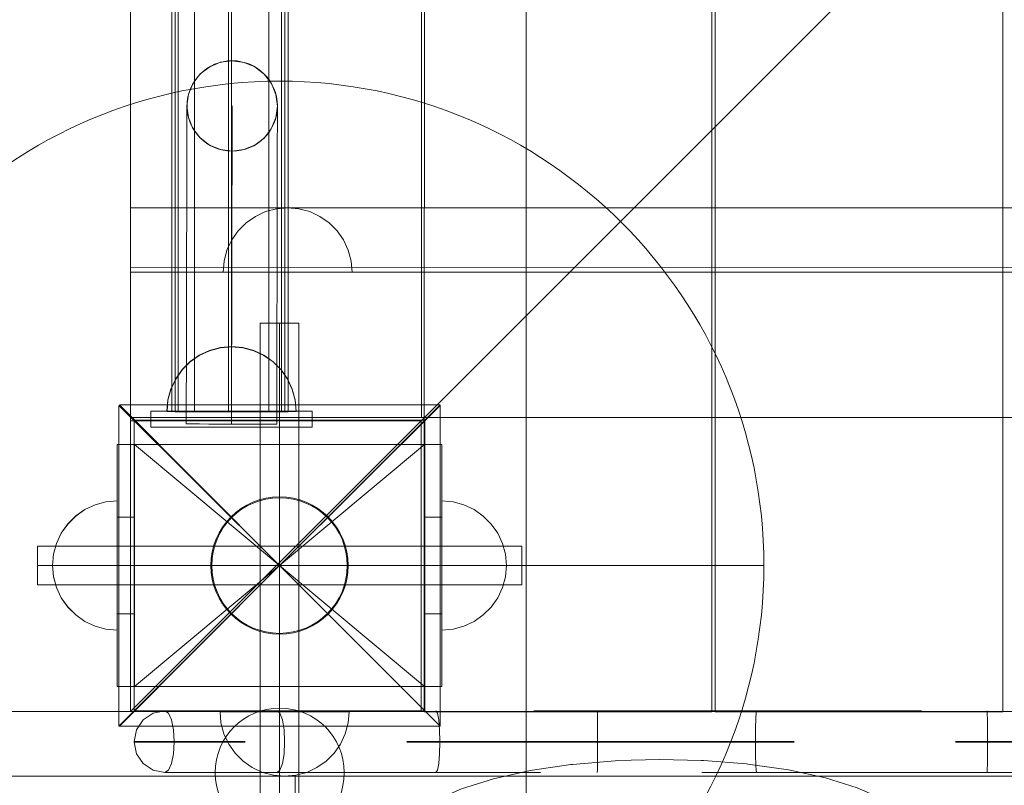
# Model space of a CAD drawing. Units: millimetres. Extents: x 809206 to 827482, y 29628 to 39436.
# Drawn here: x 821010 to 821315, y 33480 to 33717 of the extents above; entities that cross this region are included whole.
import ezdxf

# ---------------------------------------------------------------- set-up
doc = ezdxf.new("R2010")
doc.units = ezdxf.units.MM
doc.header["$MEASUREMENT"] = 0
doc.linetypes.add('Krawędzie ukryte', pattern=[170, 120, -50])
doc.linetypes.add('Wipeout_Contour', pattern=[1000, 0, -1000])
doc.layers.add('strefa', color=7, linetype='Continuous')
doc.layers.add('strefa_Nr_pióra__7', color=7, linetype='Continuous', lineweight=18)
doc.layers.add('zestaw_Nr_pióra__7', color=7, linetype='Continuous', lineweight=18)
doc.styles.add('GENERATED_STYLE_1', font='txt')
doc.dimstyles.new('GENERATED_STYLE__1', dxfattribs={"dimtxt": 150, "dimasz": 114, "dimexe": 0.18, "dimexo": 300, "dimgap": 0.09, "dimtad": 1, "dimtih": 1, "dimtoh": 1, "dimdec": 0, "dimlfac": 0.1, "dimzin": 0, "dimdsep": 46, "dimtxsty": 'GENERATED_STYLE_1', "dimblk": 'ARROWHEAD_6', "dimblk1": 'ARROWHEAD_6', "dimblk2": 'ARROWHEAD_6', "dimcen": 0.09, "dimclrd": 7, "dimclre": 7, "dimclrt": 7, "dimazin": 0, "dimtfac": 1, "dimtdec": 4, "dimtmove": 0, "dimatfit": 3, "dimfxl": 0, "dimtolj": 1, "dimtzin": 0, "dimarcsym": 0})
doc.dimstyles.new('GENERATED_STYLE__2', dxfattribs={"dimtxt": 150, "dimasz": 114, "dimexe": 0.18, "dimexo": 300, "dimgap": 0.09, "dimtad": 1, "dimdec": 0, "dimlfac": 0.1, "dimzin": 0, "dimdsep": 46, "dimtxsty": 'GENERATED_STYLE_1', "dimblk": 'ARROWHEAD_6', "dimblk1": 'ARROWHEAD_6', "dimblk2": 'ARROWHEAD_6', "dimcen": 0.09, "dimclrd": 7, "dimclre": 7, "dimclrt": 7, "dimazin": 0, "dimtfac": 1, "dimtdec": 4, "dimtmove": 0, "dimatfit": 3, "dimfxl": 0, "dimtolj": 1, "dimtzin": 0, "dimarcsym": 0})

# ---------------------------------------------------------------- blocks, each defined once
blk = doc.blocks.new('*D1')
at = {"layer": 'strefa_Nr_pióra__7', "linetype": 'Continuous'}
for p, q in [((826866.99, 29627.73), (826866.99, 34493.59)), ((809296.19, 29627.73), (809296.19, 34490.72)), ((809356.19, 29800.23), (809236.19, 29680.23)), ((826806.99, 29680.23), (826926.99, 29800.23)), ((809206.19, 29740.23), (809296.19, 29740.23)), ((809296.19, 29740.23), (826866.99, 29740.23)), ((826866.99, 29740.23), (826956.99, 29740.23))]:
    blk.add_line(p, q, dxfattribs=at)
at = {"color": 254, "linetype": 'Wipeout_Contour', "lineweight": 0, "ltscale": 3274503.277542998}
blk.add_wipeout([(817812.11, 29757.22), (818351.06, 29757.22), (818351.06, 29933.25), (817812.11, 29933.25)], dxfattribs=at).dxf.layer = 'strefa'
at = {"layer": 'strefa_Nr_pióra__7', "insert": (817825.13, 29770.23), "char_height": 150, "attachment_point": 7, "style": 'GENERATED_STYLE_1'}
blk.add_mtext('\\A1;{\\fArial|b0|i0|c238|p38;1\xa0757}', dxfattribs=at)
blk = doc.blocks.new('ARROWHEAD_6')
at = {"color": 0, "linetype": 'Continuous', "lineweight": 0}
for p, q in [((-0.5, -0.5), (0.5, 0.5)), ((0, 0), (-1, 0))]:
    blk.add_line(p, q, dxfattribs=at)
blk = doc.blocks.new('*D3')
at = {"layer": 'strefa_Nr_pióra__7', "linetype": 'Continuous'}
for p, q in [((827369.3, 39345.9), (827369.3, 39435.9)), ((827429.3, 39285.9), (827309.3, 39405.9)), ((827481.8, 39345.9), (816991.59, 39345.9)), ((827369.3, 30411.29), (827369.3, 39345.9)), ((827309.3, 30471.29), (827429.3, 30351.29)), ((827481.8, 30411.29), (822371.12, 30411.29)), ((827369.3, 30321.29), (827369.3, 30411.29))]:
    blk.add_line(p, q, dxfattribs=at)
at = {"color": 254, "linetype": 'Wipeout_Contour', "lineweight": 0, "ltscale": 3311997.029174528}
blk.add_wipeout([(827352.32, 34694.83), (827352.32, 35062.36), (827176.28, 35062.36), (827176.28, 34694.83)], dxfattribs=at).dxf.layer = 'strefa'
at = {"layer": 'strefa_Nr_pióra__7', "insert": (827339.3, 34707.85), "char_height": 150, "attachment_point": 7, "rotation": 90, "style": 'GENERATED_STYLE_1'}
blk.add_mtext('\\A1;{\\fArial|b0|i0|c238|p38;893}', dxfattribs=at)

msp = doc.modelspace()

# ---------------------------------------------------------------- linework, layer by layer
at = {"layer": 'zestaw_Nr_pióra__7', "linetype": 'Continuous'}
for p, q in [((821043.97, 34402.54), (821043.97, 33502.49)), ((821944.02, 34402.54), (821043.97, 33502.49)), ((821166.55, 33468.93), (821166.26, 34394.69)), ((821043.99, 34311.48), (821043.99, 33593.84)), ((821134.07, 33593.47), (821133.97, 34311.48)), ((821056.78, 34305.37), (821056.78, 33595.37)), ((821057.76, 34305.45), (821057.76, 33595.45)), ((821057.76, 34305.21), (821057.76, 33595.21)), ((821057.78, 34305.37), (821057.78, 33595.37)), ((821057.78, 33595.37), (821057.78, 34305.37)), ((821058.78, 33595.37), (821058.78, 34305.37)), ((821063.76, 34305.45), (821063.76, 33595.45)), ((821063.76, 34305.21), (821063.76, 33595.21)), ((821074.28, 33595.37), (821074.28, 34305.37)), ((821075.26, 34305.45), (821075.26, 33595.45)), ((821075.26, 34305.21), (821075.26, 33595.21)), ((821075.28, 33595.37), (821075.28, 34305.37)), ((821086.76, 34305.45), (821086.76, 33595.45)), ((821086.76, 34305.21), (821086.76, 33595.21)), ((821090.78, 33595.37), (821090.78, 34305.37)), ((821091.78, 33595.37), (821091.78, 34305.37)), ((821091.78, 33595.37), (821091.78, 34305.37)), ((821092.76, 33595.45), (821092.76, 34305.45)), ((821092.76, 33595.21), (821092.76, 34305.21)), ((821092.78, 33595.37), (821092.78, 34305.37)), ((821135.05, 34303.67), (821134.96, 33593.67)), ((821224.05, 33593.66), (821224.05, 34303.66)), ((821225.1, 34303.67), (821225.02, 33593.67)), ((821314.1, 33593.66), (821314.1, 34303.66)), ((821068.49, 33702.1), (821065.59, 33699.88)), ((821071.87, 33703.49), (821068.49, 33702.1)), ((821075.49, 33703.96), (821071.87, 33703.49)), ((821079.12, 33703.47), (821075.49, 33703.96)), ((821082.49, 33702.07), (821079.12, 33703.47)), ((821085.38, 33699.84), (821082.49, 33702.07)), ((821065.59, 33699.88), (821063.35, 33696.98)), ((821087.6, 33696.93), (821085.38, 33699.84)), ((821063.35, 33696.98), (821061.95, 33693.61)), ((821088.99, 33693.55), (821087.6, 33696.93)), ((821061.95, 33693.61), (821061.46, 33689.99)), ((821089.46, 33689.93), (821088.99, 33693.55)), ((821061.46, 33686.63), (821061.46, 33689.99)), ((821061.46, 33689.99), (821061.93, 33686.36)), ((821075.25, 33591.46), (821075.46, 33689.96)), ((821088.98, 33686.3), (821089.46, 33689.93)), ((821089.46, 33686.57), (821089.46, 33689.93)), ((821061.43, 33676.79), (821061.46, 33686.63)), ((821061.93, 33686.36), (821063.32, 33682.98)), ((821087.57, 33682.93), (821088.98, 33686.3)), ((821089.43, 33676.73), (821089.46, 33686.57)), ((821063.32, 33682.98), (821065.54, 33680.08)), ((821065.54, 33680.08), (821068.44, 33677.85)), ((821082.44, 33677.82), (821085.34, 33680.04)), ((821085.34, 33680.04), (821087.57, 33682.93)), ((821068.44, 33677.85), (821071.81, 33676.44)), ((821079.06, 33676.43), (821082.44, 33677.82)), ((821061.4, 33661.14), (821061.43, 33676.79)), ((821071.81, 33676.44), (821075.43, 33675.96)), ((821075.43, 33675.96), (821079.06, 33676.43)), ((821089.4, 33661.08), (821089.43, 33676.73)), ((821061.35, 33640.74), (821061.4, 33661.14)), ((821089.35, 33640.68), (821089.4, 33661.08)), ((821730.67, 33658.46), (821043.99, 33658.46)), ((821043.99, 33658.46), (821044, 33638.46)), ((821082.63, 33655.78), (821079.77, 33653.78)), ((821085.79, 33657.25), (821082.63, 33655.78)), ((821089.16, 33658.15), (821085.79, 33657.25)), ((821092.63, 33658.46), (821089.16, 33658.15)), ((821092.63, 33658.46), (821096.1, 33658.15)), ((821096.1, 33658.15), (821099.47, 33657.25)), ((821099.47, 33657.25), (821102.63, 33655.78)), ((821102.63, 33655.78), (821105.49, 33653.78)), ((821079.77, 33653.78), (821077.31, 33651.31)), ((821105.49, 33653.78), (821107.95, 33651.31)), ((821077.31, 33651.31), (821075.31, 33648.46)), ((821107.95, 33651.31), (821109.95, 33648.46)), ((821075.31, 33648.46), (821073.84, 33645.3)), ((821109.95, 33648.46), (821111.42, 33645.3)), ((821073.84, 33645.3), (821072.93, 33641.93)), ((821111.42, 33645.3), (821112.33, 33641.93)), ((821061.3, 33616.98), (821061.35, 33640.74)), ((821072.93, 33641.93), (821072.63, 33638.46)), ((821089.3, 33616.92), (821089.35, 33640.68)), ((821112.33, 33641.93), (821112.63, 33638.46)), ((821944.02, 33640.07), (821044, 33639.96)), ((821044, 33639.96), (821044, 33638.46)), ((821044, 33638.46), (821944.02, 33638.57)), ((821044, 33638.46), (821944.02, 33638.57)), ((821044, 33638.46), (821943.82, 33638.46)), ((821044, 33593.46), (821044, 33638.46)), ((821072.93, 33638.46), (821072.63, 33638.46)), ((821073.84, 33638.46), (821072.93, 33638.46)), ((821075.31, 33638.46), (821073.84, 33638.46)), ((821077.31, 33638.46), (821075.31, 33638.46)), ((821079.77, 33638.46), (821077.31, 33638.46)), ((821082.63, 33638.46), (821079.77, 33638.46)), ((821085.79, 33638.46), (821082.63, 33638.46)), ((821089.16, 33638.46), (821085.79, 33638.46)), ((821092.63, 33638.46), (821089.16, 33638.46)), ((821096.1, 33638.46), (821092.63, 33638.46)), ((821099.47, 33638.46), (821096.1, 33638.46)), ((821102.63, 33638.46), (821099.47, 33638.46)), ((821105.49, 33638.46), (821102.63, 33638.46)), ((821107.95, 33638.46), (821105.49, 33638.46)), ((821109.95, 33638.46), (821107.95, 33638.46)), ((821111.42, 33638.46), (821109.95, 33638.46)), ((821112.33, 33638.46), (821111.42, 33638.46)), ((821112.63, 33638.46), (821112.33, 33638.46)), ((821084.12, 33622.65), (821096.12, 33622.65)), ((821084.12, 33472.65), (821084.12, 33622.65)), ((821090.12, 33622.65), (821090.12, 33472.65)), ((821090.12, 33622.65), (821090.12, 33472.65)), ((821090.12, 33622.65), (821090.12, 33472.65)), ((821096.12, 33622.65), (821096.12, 33472.65)), ((821061.25, 33591.49), (821061.3, 33616.98)), ((821089.25, 33591.43), (821089.3, 33616.92)), ((821068.44, 33614.23), (821065.28, 33612.76)), ((821068.44, 33614.16), (821065.28, 33612.69)), ((821068.46, 33614.26), (821065.3, 33612.79)), ((821068.46, 33614.26), (821065.3, 33612.79)), ((821068.46, 33614.26), (821065.3, 33612.79)), ((821068.46, 33614.26), (821065.3, 33612.79)), ((821071.8, 33615.13), (821068.44, 33614.23)), ((821071.8, 33615.06), (821068.44, 33614.16)), ((821071.83, 33615.16), (821068.46, 33614.26)), ((821071.83, 33615.16), (821068.46, 33614.26)), ((821071.83, 33615.16), (821068.46, 33614.26)), ((821071.83, 33615.16), (821068.46, 33614.26)), ((821075.28, 33615.44), (821071.8, 33615.13)), ((821075.28, 33615.37), (821071.8, 33615.06)), ((821075.3, 33615.45), (821071.83, 33615.16)), ((821075.3, 33615.45), (821071.83, 33615.16)), ((821075.3, 33615.45), (821071.83, 33615.16)), ((821075.3, 33615.45), (821071.83, 33615.16)), ((821075.28, 33615.44), (821078.75, 33615.13)), ((821075.28, 33615.37), (821078.75, 33615.06)), ((821075.3, 33615.45), (821078.78, 33615.14)), ((821075.3, 33615.45), (821078.78, 33615.14)), ((821075.3, 33615.45), (821078.78, 33615.14)), ((821075.3, 33615.45), (821078.78, 33615.14)), ((821078.75, 33615.13), (821082.12, 33614.23)), ((821078.75, 33615.06), (821082.12, 33614.16)), ((821078.78, 33615.14), (821082.14, 33614.23)), ((821078.78, 33615.14), (821082.14, 33614.23)), ((821078.78, 33615.14), (821082.14, 33614.23)), ((821078.78, 33615.14), (821082.14, 33614.23)), ((821082.12, 33614.23), (821085.28, 33612.76)), ((821082.12, 33614.16), (821085.28, 33612.69)), ((821082.14, 33614.23), (821085.3, 33612.75)), ((821082.14, 33614.23), (821085.3, 33612.75)), ((821082.14, 33614.23), (821085.3, 33612.75)), ((821082.14, 33614.23), (821085.3, 33612.75)), ((821062.42, 33610.76), (821059.96, 33608.29)), ((821062.42, 33610.69), (821059.96, 33608.22)), ((821062.44, 33610.8), (821059.97, 33608.34)), ((821062.44, 33610.8), (821059.97, 33608.34)), ((821062.44, 33610.8), (821059.97, 33608.34)), ((821062.44, 33610.8), (821059.97, 33608.34)), ((821065.28, 33612.76), (821062.42, 33610.76)), ((821065.28, 33612.69), (821062.42, 33610.69)), ((821065.3, 33612.79), (821062.44, 33610.8)), ((821065.3, 33612.79), (821062.44, 33610.8)), ((821065.3, 33612.79), (821062.44, 33610.8)), ((821065.3, 33612.79), (821062.44, 33610.8)), ((821085.28, 33612.76), (821088.13, 33610.76)), ((821085.28, 33612.69), (821088.13, 33610.69)), ((821085.3, 33612.75), (821088.15, 33610.74)), ((821085.3, 33612.75), (821088.15, 33610.74)), ((821085.3, 33612.75), (821088.15, 33610.74)), ((821085.3, 33612.75), (821088.15, 33610.74)), ((821088.13, 33610.76), (821090.6, 33608.29)), ((821088.13, 33610.69), (821090.6, 33608.22)), ((821088.15, 33610.74), (821090.61, 33608.27)), ((821088.15, 33610.74), (821090.61, 33608.27)), ((821088.15, 33610.74), (821090.61, 33608.27)), ((821088.15, 33610.74), (821090.61, 33608.27)), ((821059.97, 33608.34), (821057.96, 33605.49)), ((821059.97, 33608.34), (821057.96, 33605.49)), ((821059.97, 33608.34), (821057.96, 33605.49)), ((821059.97, 33608.34), (821057.96, 33605.49)), ((821059.96, 33608.29), (821057.96, 33605.44)), ((821059.96, 33608.22), (821057.96, 33605.37)), ((821090.6, 33608.29), (821092.6, 33605.44)), ((821090.6, 33608.22), (821092.6, 33605.37)), ((821090.61, 33608.27), (821092.6, 33605.41)), ((821090.61, 33608.27), (821092.6, 33605.41)), ((821090.61, 33608.27), (821092.6, 33605.41)), ((821090.61, 33608.27), (821092.6, 33605.41)), ((821057.96, 33605.49), (821056.48, 33602.33)), ((821057.96, 33605.49), (821056.48, 33602.33)), ((821057.96, 33605.49), (821056.48, 33602.33)), ((821057.96, 33605.49), (821056.48, 33602.33)), ((821057.96, 33605.44), (821056.48, 33602.28)), ((821057.96, 33605.37), (821056.48, 33602.21)), ((821092.6, 33605.44), (821094.07, 33602.28)), ((821092.6, 33605.41), (821094.07, 33602.25)), ((821092.6, 33605.41), (821094.07, 33602.25)), ((821092.6, 33605.41), (821094.07, 33602.25)), ((821092.6, 33605.41), (821094.07, 33602.25)), ((821092.6, 33605.37), (821094.07, 33602.21)), ((821056.48, 33602.33), (821055.57, 33598.97)), ((821056.48, 33602.33), (821055.57, 33598.97)), ((821056.48, 33602.33), (821055.57, 33598.97)), ((821056.48, 33602.33), (821055.57, 33598.97)), ((821056.48, 33602.28), (821055.58, 33598.91)), ((821056.48, 33602.21), (821055.58, 33598.84)), ((821094.07, 33602.28), (821094.97, 33598.91)), ((821094.07, 33602.25), (821094.96, 33598.88)), ((821094.07, 33602.25), (821094.96, 33598.88)), ((821094.07, 33602.25), (821094.96, 33598.88)), ((821094.07, 33602.25), (821094.96, 33598.88)), ((821094.07, 33602.21), (821094.97, 33598.84)), ((821055.57, 33598.97), (821055.26, 33595.5)), ((821055.57, 33598.97), (821055.26, 33595.5)), ((821055.57, 33598.97), (821055.26, 33595.5)), ((821055.57, 33598.97), (821055.26, 33595.5)), ((821055.58, 33598.91), (821055.28, 33595.44)), ((821055.58, 33598.84), (821055.28, 33595.37)), ((821094.96, 33598.88), (821095.26, 33595.41)), ((821094.96, 33598.88), (821095.26, 33595.41)), ((821094.96, 33598.88), (821095.26, 33595.41)), ((821094.96, 33598.88), (821095.26, 33595.41)), ((821094.97, 33598.91), (821095.28, 33595.44)), ((821094.97, 33598.84), (821095.28, 33595.37)), ((821040.33, 33597.19), (821090.12, 33547.65)), ((821040.33, 33497.86), (821040.33, 33597.19)), ((821040.58, 33597.43), (821139.9, 33597.43)), ((821090.12, 33547.65), (821040.58, 33597.43)), ((821100.26, 33595.45), (821050.26, 33595.45)), ((821050.26, 33595.45), (821050.26, 33590.45)), ((821100.26, 33595.45), (821050.26, 33595.45)), ((821050.26, 33595.45), (821050.26, 33590.45)), ((821100.26, 33595.45), (821050.26, 33595.45)), ((821050.26, 33595.45), (821050.26, 33590.45)), ((821050.29, 33595.44), (821050.29, 33590.45)), ((821050.29, 33595.44), (821100.26, 33595.44)), ((821055.56, 33595.49), (821055.26, 33595.5)), ((821055.56, 33595.49), (821055.26, 33595.5)), ((821055.56, 33595.49), (821055.26, 33595.5)), ((821055.56, 33595.49), (821055.26, 33595.5)), ((821055.58, 33595.44), (821055.28, 33595.44)), ((821055.58, 33595.37), (821055.28, 33595.37)), ((821056.47, 33595.49), (821055.56, 33595.49)), ((821056.47, 33595.49), (821055.56, 33595.49)), ((821056.47, 33595.49), (821055.56, 33595.49)), ((821056.47, 33595.49), (821055.56, 33595.49)), ((821056.48, 33595.44), (821055.58, 33595.44)), ((821056.48, 33595.37), (821055.58, 33595.37)), ((821057.94, 33595.49), (821056.47, 33595.49)), ((821057.94, 33595.49), (821056.47, 33595.49)), ((821057.94, 33595.49), (821056.47, 33595.49)), ((821057.94, 33595.49), (821056.47, 33595.49)), ((821057.96, 33595.44), (821056.48, 33595.44)), ((821057.96, 33595.37), (821056.48, 33595.37)), ((821056.78, 33595.37), (821091.78, 33595.37)), ((821057.76, 33595.45), (821092.76, 33595.45)), ((821057.76, 33595.21), (821092.76, 33595.21)), ((821057.78, 33595.37), (821092.78, 33595.37)), ((821059.94, 33595.49), (821057.94, 33595.49)), ((821059.94, 33595.49), (821057.94, 33595.49)), ((821059.94, 33595.49), (821057.94, 33595.49)), ((821059.94, 33595.49), (821057.94, 33595.49)), ((821059.96, 33595.44), (821057.96, 33595.44)), ((821059.96, 33595.37), (821057.96, 33595.37)), ((821062.4, 33595.48), (821059.94, 33595.49)), ((821062.4, 33595.48), (821059.94, 33595.49)), ((821062.4, 33595.48), (821059.94, 33595.49)), ((821062.4, 33595.48), (821059.94, 33595.49)), ((821062.42, 33595.44), (821059.96, 33595.44)), ((821062.42, 33595.37), (821059.96, 33595.37)), ((821065.26, 33595.47), (821062.4, 33595.48)), ((821065.26, 33595.47), (821062.4, 33595.48)), ((821065.26, 33595.47), (821062.4, 33595.48)), ((821065.26, 33595.47), (821062.4, 33595.48)), ((821065.28, 33595.44), (821062.42, 33595.44)), ((821065.28, 33595.37), (821062.42, 33595.37)), ((821068.42, 33595.47), (821065.26, 33595.47)), ((821068.42, 33595.47), (821065.26, 33595.47)), ((821068.42, 33595.47), (821065.26, 33595.47)), ((821068.42, 33595.47), (821065.26, 33595.47)), ((821068.44, 33595.44), (821065.28, 33595.44)), ((821068.44, 33595.37), (821065.28, 33595.37)), ((821071.79, 33595.46), (821068.42, 33595.47)), ((821071.79, 33595.46), (821068.42, 33595.47)), ((821071.79, 33595.46), (821068.42, 33595.47)), ((821071.79, 33595.46), (821068.42, 33595.47)), ((821071.8, 33595.44), (821068.44, 33595.44)), ((821071.8, 33595.37), (821068.44, 33595.37)), ((821075.26, 33595.45), (821071.79, 33595.46)), ((821075.26, 33595.45), (821071.79, 33595.46)), ((821075.26, 33595.45), (821071.79, 33595.46)), ((821075.26, 33595.45), (821071.79, 33595.46)), ((821075.28, 33595.44), (821071.8, 33595.44)), ((821075.28, 33595.37), (821071.8, 33595.37)), ((821078.73, 33595.44), (821075.26, 33595.45)), ((821078.73, 33595.44), (821075.26, 33595.45)), ((821078.73, 33595.44), (821075.26, 33595.45)), ((821078.73, 33595.44), (821075.26, 33595.45)), ((821078.75, 33595.44), (821075.28, 33595.44)), ((821078.75, 33595.37), (821075.28, 33595.37)), ((821082.1, 33595.44), (821078.73, 33595.44)), ((821082.1, 33595.44), (821078.73, 33595.44)), ((821082.1, 33595.44), (821078.73, 33595.44)), ((821082.1, 33595.44), (821078.73, 33595.44)), ((821082.12, 33595.44), (821078.75, 33595.44)), ((821082.12, 33595.37), (821078.75, 33595.37)), ((821085.26, 33595.43), (821082.1, 33595.44)), ((821085.26, 33595.43), (821082.1, 33595.44)), ((821085.26, 33595.43), (821082.1, 33595.44)), ((821085.26, 33595.43), (821082.1, 33595.44)), ((821085.28, 33595.44), (821082.12, 33595.44)), ((821085.28, 33595.37), (821082.12, 33595.37)), ((821088.12, 33595.42), (821085.26, 33595.43)), ((821088.12, 33595.42), (821085.26, 33595.43)), ((821088.12, 33595.42), (821085.26, 33595.43)), ((821088.12, 33595.42), (821085.26, 33595.43)), ((821088.13, 33595.44), (821085.28, 33595.44)), ((821088.13, 33595.37), (821085.28, 33595.37)), ((821090.58, 33595.42), (821088.12, 33595.42)), ((821090.58, 33595.42), (821088.12, 33595.42)), ((821090.58, 33595.42), (821088.12, 33595.42)), ((821090.58, 33595.42), (821088.12, 33595.42)), ((821090.6, 33595.44), (821088.13, 33595.44)), ((821090.6, 33595.37), (821088.13, 33595.37)), ((821139.9, 33597.43), (821090.12, 33547.65)), ((821090.12, 33547.65), (821139.9, 33597.19)), ((821092.58, 33595.41), (821090.58, 33595.42)), ((821092.58, 33595.41), (821090.58, 33595.42)), ((821092.58, 33595.41), (821090.58, 33595.42)), ((821092.58, 33595.41), (821090.58, 33595.42)), ((821092.6, 33595.44), (821090.6, 33595.44)), ((821092.6, 33595.37), (821090.6, 33595.37)), ((821094.05, 33595.41), (821092.58, 33595.41)), ((821094.05, 33595.41), (821092.58, 33595.41)), ((821094.05, 33595.41), (821092.58, 33595.41)), ((821094.05, 33595.41), (821092.58, 33595.41)), ((821094.07, 33595.44), (821092.6, 33595.44)), ((821094.07, 33595.37), (821092.6, 33595.37)), ((821094.96, 33595.41), (821094.05, 33595.41)), ((821094.96, 33595.41), (821094.05, 33595.41)), ((821094.96, 33595.41), (821094.05, 33595.41)), ((821094.96, 33595.41), (821094.05, 33595.41)), ((821094.97, 33595.44), (821094.07, 33595.44)), ((821094.97, 33595.37), (821094.07, 33595.37)), ((821095.26, 33595.41), (821094.96, 33595.41)), ((821095.26, 33595.41), (821094.96, 33595.41)), ((821095.26, 33595.41), (821094.96, 33595.41)), ((821095.26, 33595.41), (821094.96, 33595.41)), ((821095.28, 33595.44), (821094.97, 33595.44)), ((821095.28, 33595.37), (821094.97, 33595.37)), ((821100.26, 33590.45), (821100.26, 33595.45)), ((821100.26, 33590.45), (821100.26, 33595.45)), ((821100.26, 33590.45), (821100.26, 33595.45)), ((821100.26, 33590.45), (821100.26, 33595.44)), ((821139.9, 33597.19), (821139.9, 33497.86)), ((821043.97, 33502.49), (821043.97, 33592.49)), ((821133.97, 33592.49), (821043.97, 33592.49)), ((821043.99, 33593.84), (821043.99, 33593.46)), ((821043.99, 33593.46), (821134.07, 33593.47)), ((821044, 33593.46), (821944.02, 33593.57)), ((821133.97, 33592.49), (821133.97, 33502.49)), ((821134.96, 33593.67), (821134.96, 33503.3)), ((821224.05, 33503.3), (821224.05, 33593.66)), ((821225.02, 33593.67), (821225.02, 33503.3)), ((821314.1, 33503.3), (821314.1, 33593.66)), ((821050.26, 33590.45), (821100.26, 33590.45)), ((821050.26, 33590.45), (821100.26, 33590.45)), ((821050.26, 33590.45), (821100.26, 33590.45)), ((821050.29, 33590.45), (821100.26, 33590.45)), ((821061.25, 33591.49), (821061.72, 33591.49)), ((821061.72, 33591.49), (821063.12, 33591.49)), ((821063.12, 33591.49), (821065.35, 33591.48)), ((821065.35, 33591.48), (821068.25, 33591.47)), ((821068.25, 33591.47), (821071.62, 33591.47)), ((821071.62, 33591.47), (821075.25, 33591.46)), ((821075.25, 33591.46), (821078.87, 33591.45)), ((821078.87, 33591.45), (821082.25, 33591.44)), ((821082.25, 33591.44), (821085.15, 33591.44)), ((821085.15, 33591.44), (821087.37, 33591.43)), ((821087.37, 33591.43), (821088.77, 33591.43)), ((821088.77, 33591.43), (821089.25, 33591.43)), ((821039.84, 33585.14), (821140.38, 33585.14)), ((821039.84, 33510.15), (821039.84, 33585.14)), ((821039.84, 33585.14), (821045.25, 33585.14)), ((821039.84, 33585.14), (821039.84, 33562.65)), ((821045.25, 33585.14), (821045.25, 33562.65)), ((821045.25, 33510.15), (821134.98, 33585.14)), ((821134.98, 33510.15), (821045.25, 33585.14)), ((821134.98, 33585.14), (821140.39, 33585.14)), ((821134.98, 33585.14), (821134.98, 33562.65)), ((821140.38, 33585.14), (821140.38, 33510.15)), ((821140.39, 33585.14), (821140.39, 33562.65)), ((821033, 33566.47), (821036.37, 33567.37)), ((821033, 33566.44), (821036.37, 33567.34)), ((821036.37, 33567.37), (821039.84, 33567.67)), ((821036.37, 33567.34), (821039.84, 33567.65)), ((821039.84, 33567.67), (821039.84, 33567.37)), ((821039.84, 33567.65), (821039.84, 33567.34)), ((821039.84, 33567.37), (821039.84, 33566.47)), ((821039.84, 33567.34), (821039.84, 33566.44)), ((821143.85, 33567.34), (821140.38, 33567.65)), ((821140.38, 33567.34), (821140.38, 33567.65)), ((821143.85, 33567.34), (821140.38, 33567.65)), ((821140.38, 33567.34), (821140.38, 33567.65)), ((821140.38, 33566.44), (821140.38, 33567.34)), ((821140.38, 33566.44), (821140.38, 33567.34)), ((821147.22, 33566.44), (821143.85, 33567.34)), ((821147.22, 33566.44), (821143.85, 33567.34)), ((821026.99, 33562.99), (821029.84, 33564.99)), ((821026.99, 33562.97), (821029.84, 33564.97)), ((821029.84, 33564.99), (821033, 33566.47)), ((821029.84, 33564.97), (821033, 33566.44)), ((821039.84, 33566.47), (821039.84, 33564.99)), ((821039.84, 33566.44), (821039.84, 33564.97)), ((821039.84, 33564.99), (821039.84, 33562.99)), ((821039.84, 33564.97), (821039.84, 33562.97)), ((821140.38, 33564.97), (821140.38, 33566.44)), ((821140.38, 33564.97), (821140.38, 33566.44)), ((821140.38, 33562.97), (821140.38, 33564.97)), ((821140.38, 33562.97), (821140.38, 33564.97)), ((821150.38, 33564.97), (821147.22, 33566.44)), ((821150.38, 33564.97), (821147.22, 33566.44)), ((821153.23, 33562.97), (821150.38, 33564.97)), ((821153.23, 33562.97), (821150.38, 33564.97)), ((821024.52, 33560.53), (821026.99, 33562.99)), ((821024.52, 33560.5), (821026.99, 33562.97)), ((821039.84, 33562.99), (821039.84, 33560.53)), ((821039.84, 33562.97), (821039.84, 33560.5)), ((821039.84, 33562.65), (821045.25, 33562.65)), ((821039.84, 33562.65), (821039.84, 33532.65)), ((821045.25, 33562.65), (821045.25, 33532.65)), ((821134.98, 33562.65), (821140.39, 33562.65)), ((821134.98, 33562.65), (821134.98, 33532.65)), ((821140.38, 33560.5), (821140.38, 33562.97)), ((821140.38, 33560.5), (821140.38, 33562.97)), ((821140.39, 33562.65), (821140.39, 33532.65)), ((821155.7, 33560.5), (821153.23, 33562.97)), ((821155.7, 33560.5), (821153.23, 33562.97)), ((821022.52, 33557.67), (821024.52, 33560.53)), ((821022.52, 33557.65), (821024.52, 33560.5)), ((821039.84, 33560.53), (821039.84, 33557.67)), ((821039.84, 33560.5), (821039.84, 33557.65)), ((821140.38, 33557.65), (821140.38, 33560.5)), ((821140.38, 33557.65), (821140.38, 33560.5)), ((821157.7, 33557.65), (821155.7, 33560.5)), ((821157.7, 33557.65), (821155.7, 33560.5)), ((821021.05, 33554.51), (821022.52, 33557.67)), ((821021.05, 33554.49), (821022.52, 33557.65)), ((821039.84, 33557.67), (821039.84, 33554.51)), ((821039.84, 33557.65), (821039.84, 33554.49)), ((821140.38, 33554.49), (821140.38, 33557.65)), ((821140.38, 33554.49), (821140.38, 33557.65)), ((821159.17, 33554.49), (821157.7, 33557.65)), ((821159.17, 33554.49), (821157.7, 33557.65)), ((821015.12, 33541.65), (821015.12, 33553.65)), ((821015.12, 33553.65), (821165.12, 33553.65)), ((821020.15, 33551.15), (821021.05, 33554.51)), ((821020.15, 33551.12), (821021.05, 33554.49)), ((821039.84, 33554.51), (821039.84, 33551.15)), ((821039.84, 33554.49), (821039.84, 33551.12)), ((821140.38, 33551.12), (821140.38, 33554.49)), ((821140.38, 33551.12), (821140.38, 33554.49)), ((821160.07, 33551.12), (821159.17, 33554.49)), ((821160.07, 33551.12), (821159.17, 33554.49)), ((821165.12, 33553.65), (821165.12, 33541.65)), ((821019.84, 33547.67), (821020.15, 33551.15)), ((821019.84, 33547.65), (821020.15, 33551.12)), ((821039.84, 33551.15), (821039.84, 33547.67)), ((821039.84, 33551.12), (821039.84, 33547.65)), ((821140.38, 33547.65), (821140.38, 33551.12)), ((821140.38, 33547.65), (821140.38, 33551.12)), ((821160.38, 33547.65), (821160.07, 33551.12)), ((821160.38, 33547.65), (821160.07, 33551.12)), ((821015.12, 33547.65), (821165.12, 33547.65)), ((821015.12, 33547.65), (821165.12, 33547.65)), ((821015.12, 33547.65), (821165.12, 33547.65)), ((821019.84, 33547.67), (821020.15, 33544.2)), ((821019.84, 33547.65), (821020.15, 33544.17)), ((821039.84, 33547.67), (821039.84, 33544.2)), ((821039.84, 33547.65), (821039.84, 33544.17)), ((821090.12, 33547.65), (821040.33, 33497.86)), ((821040.58, 33497.86), (821090.12, 33547.65)), ((821045.17, 33547.65), (821133.42, 33547.65)), ((821090.12, 33547.65), (821240.12, 33547.65)), ((821139.9, 33497.86), (821090.12, 33547.65)), ((821090.12, 33547.65), (821139.9, 33497.86)), ((821140.38, 33544.17), (821140.38, 33547.65)), ((821140.38, 33544.17), (821140.38, 33547.65)), ((821160.38, 33547.65), (821160.07, 33544.17)), ((821160.38, 33547.65), (821160.07, 33544.17)), ((821020.15, 33544.2), (821021.05, 33540.83)), ((821020.15, 33544.17), (821021.05, 33540.81)), ((821039.84, 33544.2), (821039.84, 33540.83)), ((821039.84, 33544.17), (821039.84, 33540.81)), ((821140.38, 33540.81), (821140.38, 33544.17)), ((821140.38, 33540.81), (821140.38, 33544.17)), ((821160.07, 33544.17), (821159.17, 33540.81)), ((821160.07, 33544.17), (821159.17, 33540.81)), ((821165.12, 33541.65), (821015.12, 33541.65)), ((821021.05, 33540.83), (821022.52, 33537.67)), ((821021.05, 33540.81), (821022.52, 33537.65)), ((821039.84, 33540.83), (821039.84, 33537.67)), ((821039.84, 33540.81), (821039.84, 33537.65)), ((821140.38, 33537.65), (821140.38, 33540.81)), ((821140.38, 33537.65), (821140.38, 33540.81)), ((821159.17, 33540.81), (821157.7, 33537.65)), ((821159.17, 33540.81), (821157.7, 33537.65)), ((821022.52, 33537.67), (821024.52, 33534.82)), ((821022.52, 33537.65), (821024.52, 33534.79)), ((821039.84, 33537.67), (821039.84, 33534.82)), ((821039.84, 33537.65), (821039.84, 33534.79)), ((821140.38, 33534.79), (821140.38, 33537.65)), ((821140.38, 33534.79), (821140.38, 33537.65)), ((821157.7, 33537.65), (821155.7, 33534.79)), ((821157.7, 33537.65), (821155.7, 33534.79)), ((821024.52, 33534.82), (821026.99, 33532.35)), ((821024.52, 33534.79), (821026.99, 33532.33)), ((821039.84, 33534.82), (821039.84, 33532.35)), ((821039.84, 33534.79), (821039.84, 33532.33)), ((821140.38, 33532.33), (821140.38, 33534.79)), ((821140.38, 33532.33), (821140.38, 33534.79)), ((821155.7, 33534.79), (821153.23, 33532.33)), ((821155.7, 33534.79), (821153.23, 33532.33)), ((821026.99, 33532.35), (821029.84, 33530.35)), ((821026.99, 33532.33), (821029.84, 33530.33)), ((821039.84, 33532.65), (821045.25, 33532.65)), ((821039.84, 33532.65), (821039.84, 33510.15)), ((821039.84, 33532.35), (821039.84, 33530.35)), ((821039.84, 33532.33), (821039.84, 33530.33)), ((821045.25, 33532.65), (821045.25, 33510.15)), ((821134.98, 33532.65), (821140.39, 33532.65)), ((821134.98, 33532.65), (821134.98, 33510.15)), ((821140.38, 33530.33), (821140.38, 33532.33)), ((821140.38, 33530.33), (821140.38, 33532.33)), ((821140.39, 33532.65), (821140.39, 33510.15)), ((821153.23, 33532.33), (821150.38, 33530.33)), ((821153.23, 33532.33), (821150.38, 33530.33)), ((821029.84, 33530.35), (821033, 33528.88)), ((821029.84, 33530.33), (821033, 33528.85)), ((821033, 33528.88), (821036.37, 33527.98)), ((821033, 33528.85), (821036.37, 33527.95)), ((821036.37, 33527.98), (821039.84, 33527.67)), ((821036.37, 33527.95), (821039.84, 33527.65)), ((821039.84, 33530.35), (821039.84, 33528.88)), ((821039.84, 33530.33), (821039.84, 33528.85)), ((821039.84, 33528.88), (821039.84, 33527.98)), ((821039.84, 33528.85), (821039.84, 33527.95)), ((821039.84, 33527.98), (821039.84, 33527.67)), ((821039.84, 33527.95), (821039.84, 33527.65)), ((821140.38, 33528.85), (821140.38, 33530.33)), ((821140.38, 33528.85), (821140.38, 33530.33)), ((821140.38, 33527.95), (821140.38, 33528.85)), ((821140.38, 33527.95), (821140.38, 33528.85)), ((821143.85, 33527.95), (821140.38, 33527.65)), ((821140.38, 33527.65), (821140.38, 33527.95)), ((821143.85, 33527.95), (821140.38, 33527.65)), ((821140.38, 33527.65), (821140.38, 33527.95)), ((821147.22, 33528.85), (821143.85, 33527.95)), ((821147.22, 33528.85), (821143.85, 33527.95)), ((821150.38, 33530.33), (821147.22, 33528.85)), ((821150.38, 33530.33), (821147.22, 33528.85)), ((821140.38, 33510.15), (821039.84, 33510.15)), ((821045.25, 33510.15), (821039.84, 33510.15)), ((821140.39, 33510.15), (821134.98, 33510.15)), ((821134.96, 33503.3), (821134.96, 33502.38)), ((821224.05, 33502.38), (821224.05, 33503.3)), ((821225.02, 33503.3), (821225.02, 33502.38)), ((821314.1, 33502.38), (821314.1, 33503.3)), ((821043.97, 33502.49), (821133.97, 33502.49)), ((821944.02, 33502.49), (821043.97, 33502.49)), ((821071.99, 33498.91), (821071.69, 33502.38)), ((821071.99, 33502.38), (821071.69, 33502.38)), ((821072.89, 33502.38), (821071.99, 33502.38)), ((821074.37, 33502.38), (821072.89, 33502.38)), ((821076.37, 33502.38), (821074.37, 33502.38)), ((821078.83, 33502.38), (821076.37, 33502.38)), ((821081.69, 33502.38), (821078.83, 33502.38)), ((821084.85, 33502.38), (821081.69, 33502.38)), ((821088.22, 33502.38), (821084.85, 33502.38)), ((821091.69, 33502.38), (821088.22, 33502.38)), ((821095.16, 33502.38), (821091.69, 33502.38)), ((821098.53, 33502.38), (821095.16, 33502.38)), ((821101.69, 33502.38), (821098.53, 33502.38)), ((821104.54, 33502.38), (821101.69, 33502.38)), ((821107.01, 33502.38), (821104.54, 33502.38)), ((821109.01, 33502.38), (821107.01, 33502.38)), ((821110.48, 33502.38), (821109.01, 33502.38)), ((821111.38, 33502.38), (821110.48, 33502.38)), ((821111.38, 33498.91), (821111.69, 33502.38)), ((821111.69, 33502.38), (821111.38, 33502.38)), ((821134.96, 33502.38), (821224.05, 33502.38)), ((821225.02, 33502.38), (821314.1, 33502.38)), ((821139.9, 33497.86), (821040.58, 33497.86)), ((821072.89, 33495.54), (821071.99, 33498.91)), ((821110.48, 33495.54), (821111.38, 33498.91)), ((821074.37, 33492.38), (821072.89, 33495.54)), ((821109.01, 33492.38), (821110.48, 33495.54)), ((821076.37, 33489.53), (821074.37, 33492.38)), ((821107.01, 33489.53), (821109.01, 33492.38)), ((821078.83, 33487.06), (821076.37, 33489.53)), ((821104.54, 33487.06), (821107.01, 33489.53)), ((821081.69, 33485.06), (821078.83, 33487.06)), ((821084.85, 33483.59), (821081.69, 33485.06)), ((821098.53, 33483.59), (821101.69, 33485.06)), ((821101.69, 33485.06), (821104.54, 33487.06)), ((820495, 33482.47), (821095, 33482.47)), ((821088.22, 33482.69), (821084.85, 33483.59)), ((821091.69, 33482.38), (821088.22, 33482.69)), ((821091.69, 33482.38), (821095.16, 33482.69)), ((821095, 33482.47), (821095, 33462.47)), ((821095.16, 33482.69), (821098.53, 33483.59))]:
    msp.add_line(p, q, dxfattribs=at)
at = {"layer": 'zestaw_Nr_pióra__7', "linetype": 'Continuous', "flags": 128}
msp.add_lwpolyline([(821045.12, 33502.65), (821135.12, 33502.65), (821135.12, 33592.65), (821045.12, 33592.65)], close=True, dxfattribs=at)
for points in [[(823566.53, 33502.47), (819323.41, 33502.47)], [(821287.81, 33462.78), (821286.58, 33467.12), (821282.96, 33471.32), (821277.06, 33475.25), (821269.06, 33478.8), (821259.19, 33481.86), (821247.76, 33484.34), (821235.12, 33486.15), (821234.7, 33486.19), (821221.43, 33487.27), (821220.81, 33487.29), (821207.75, 33487.6), (821194.7, 33487.23), (821194.07, 33487.21), (821180.81, 33486.07), (821180.39, 33486.03), (821167.76, 33484.16), (821156.34, 33481.64), (821146.49, 33478.54), (821138.5, 33474.95), (821132.61, 33470.99), (821129.01, 33466.77), (821127.81, 33462.43)], [(821287.81, 33462.78), (821286.58, 33467.12), (821282.96, 33471.32), (821277.06, 33475.25), (821269.06, 33478.8), (821259.19, 33481.86), (821247.76, 33484.34), (821235.12, 33486.15), (821234.7, 33486.19), (821221.43, 33487.27), (821220.81, 33487.29), (821207.75, 33487.6), (821194.7, 33487.23), (821194.07, 33487.21), (821180.81, 33486.07), (821180.39, 33486.03), (821167.76, 33484.16), (821156.34, 33481.64), (821146.49, 33478.54), (821138.5, 33474.95), (821132.61, 33470.99), (821129.01, 33466.77), (821127.81, 33462.43)], [(823566.53, 33482.47), (819323.41, 33482.47)], [(821652.28, 33482.47), (820938.98, 33482.47)]]:
    msp.add_lwpolyline(points, dxfattribs=at)
at = {"layer": 'zestaw_Nr_pióra__7', "linetype": 'Krawędzie ukryte', "flags": 128}
msp.add_lwpolyline([(821050.97, 33484.24), (821054.59, 33483.52), (821089.35, 33483.52), (821138.55, 33483.52), (821188.53, 33483.52), (821237.95, 33483.52), (821309.29, 33483.52), (821380.18, 33483.52), (821450.34, 33483.52), (821519.11, 33483.52), (821580.02, 33483.52), (821583.65, 33484.24), (821586.72, 33486.3), (821588.78, 33489.37), (821589.5, 33492.99), (821589.5, 33493.17), (821588.78, 33496.8), (821586.72, 33499.87), (821583.65, 33501.92), (821580.02, 33502.65), (821519.11, 33502.65), (821450.34, 33502.65), (821380.18, 33502.65), (821309.29, 33502.65), (821237.95, 33502.65), (821188.53, 33502.65), (821138.55, 33502.65), (821089.35, 33502.65), (821054.59, 33502.65), (821050.97, 33501.92), (821047.89, 33499.87), (821045.84, 33496.8), (821045.12, 33493.17), (821045.12, 33492.99), (821045.84, 33489.37), (821047.89, 33486.3)], close=True, dxfattribs=at)
msp.add_lwpolyline([(821050.97, 33484.24), (821054.59, 33483.52), (821089.35, 33483.52), (821138.55, 33483.52), (821188.53, 33483.52), (821237.95, 33483.52), (821309.29, 33483.52), (821380.18, 33483.52), (821450.34, 33483.52), (821519.11, 33483.52), (821580.02, 33483.52), (821583.65, 33484.24), (821586.72, 33486.3), (821588.78, 33489.37), (821589.5, 33492.99), (821589.5, 33493.17), (821588.78, 33496.8), (821586.72, 33499.87), (821583.65, 33501.92), (821580.02, 33502.65), (821519.11, 33502.65), (821450.34, 33502.65), (821380.18, 33502.65), (821309.29, 33502.65), (821237.95, 33502.65), (821188.53, 33502.65), (821138.55, 33502.65), (821089.35, 33502.65), (821054.59, 33502.65), (821050.97, 33501.92), (821047.89, 33499.87), (821045.84, 33496.8), (821045.12, 33493.17), (821045.12, 33492.99), (821045.84, 33489.37), (821047.89, 33486.3)], close=True, dxfattribs=at)
for points in [[(821055.7, 33501.92), (821054.59, 33502.65)], [(821055.7, 33501.92), (821054.59, 33502.65)], [(821055.7, 33484.24), (821056.65, 33486.3), (821057.28, 33489.37), (821057.5, 33492.99), (821057.5, 33493.17), (821057.28, 33496.8), (821056.65, 33499.87), (821055.7, 33501.92)], [(821055.7, 33484.24), (821056.65, 33486.3), (821057.28, 33489.37), (821057.5, 33492.99), (821057.5, 33493.17), (821057.28, 33496.8), (821056.65, 33499.87), (821055.7, 33501.92)], [(821090.25, 33501.92), (821089.35, 33502.65)], [(821090.25, 33501.92), (821089.35, 33502.65)], [(821090.25, 33501.92), (821091.02, 33499.87), (821091.53, 33496.8), (821091.71, 33493.17), (821091.71, 33492.99), (821091.53, 33489.37), (821091.02, 33486.3), (821090.25, 33484.24)], [(821090.25, 33501.92), (821091.02, 33499.87), (821091.53, 33496.8), (821091.71, 33493.17), (821091.71, 33492.99), (821091.53, 33489.37), (821091.02, 33486.3), (821090.25, 33484.24)], [(821138.55, 33502.65), (821139.02, 33501.92), (821139.41, 33499.87), (821139.68, 33496.8), (821139.77, 33493.17), (821139.77, 33492.99), (821139.68, 33489.37), (821139.41, 33486.3), (821139.02, 33484.24), (821138.55, 33483.52)], [(821138.55, 33502.65), (821139.02, 33501.92), (821139.41, 33499.87), (821139.68, 33496.8), (821139.77, 33493.17), (821139.77, 33492.99), (821139.68, 33489.37), (821139.41, 33486.3), (821139.02, 33484.24), (821138.55, 33483.52)], [(821188.53, 33502.65), (821188.56, 33501.92), (821188.59, 33499.87), (821188.6, 33496.8), (821188.61, 33493.17), (821188.61, 33492.99), (821188.6, 33489.37), (821188.59, 33486.3), (821188.56, 33484.24), (821188.53, 33483.52)], [(821188.53, 33502.65), (821188.56, 33501.92), (821188.59, 33499.87), (821188.6, 33496.8), (821188.61, 33493.17), (821188.61, 33492.99), (821188.6, 33489.37), (821188.59, 33486.3), (821188.56, 33484.24), (821188.53, 33483.52)], [(821237.95, 33502.65), (821237.75, 33502.05), (821237.61, 33500.28), (821237.52, 33497.32), (821237.49, 33493.17), (821237.49, 33492.99), (821237.52, 33488.85), (821237.61, 33485.89), (821237.75, 33484.11), (821237.95, 33483.52)], [(821237.95, 33502.65), (821237.75, 33502.05), (821237.61, 33500.28), (821237.52, 33497.32), (821237.49, 33493.17), (821237.49, 33492.99), (821237.52, 33488.85), (821237.61, 33485.89), (821237.75, 33484.11), (821237.95, 33483.52)], [(821309.29, 33502.65), (821309.31, 33501.92), (821309.33, 33499.87), (821309.34, 33496.8), (821309.35, 33493.17), (821309.35, 33492.99), (821309.34, 33489.37), (821309.33, 33486.3), (821309.31, 33484.24), (821309.29, 33483.52)], [(821309.29, 33502.65), (821309.31, 33501.92), (821309.33, 33499.87), (821309.34, 33496.8), (821309.35, 33493.17), (821309.35, 33492.99), (821309.34, 33489.37), (821309.33, 33486.3), (821309.31, 33484.24), (821309.29, 33483.52)], [(821589.5, 33493.17), (821589.06, 33493.17), (821587.78, 33493.17), (821585.79, 33493.17), (821583.26, 33493.17), (821521.91, 33493.17), (821452.25, 33493.17), (821381.16, 33493.17), (821309.35, 33493.17), (821237.49, 33493.17), (821188.61, 33493.17), (821139.77, 33493.17), (821091.71, 33493.17), (821057.5, 33493.17), (821053.09, 33493.17), (821049.01, 33493.17), (821046.15, 33493.17), (821045.12, 33493.17)], [(821589.5, 33493.17), (821589.06, 33493.17), (821587.78, 33493.17), (821585.79, 33493.17), (821583.26, 33493.17), (821521.91, 33493.17), (821452.25, 33493.17), (821381.16, 33493.17), (821309.35, 33493.17), (821237.49, 33493.17), (821188.61, 33493.17), (821139.77, 33493.17), (821091.71, 33493.17), (821057.5, 33493.17), (821053.09, 33493.17), (821049.01, 33493.17), (821046.15, 33493.17), (821045.12, 33493.17)], [(821589.5, 33492.99), (821589.06, 33492.99), (821587.78, 33492.99), (821585.79, 33492.99), (821583.26, 33492.99), (821521.91, 33492.99), (821452.25, 33492.99), (821381.16, 33492.99), (821309.35, 33492.99), (821237.49, 33492.99), (821188.61, 33492.99), (821139.77, 33492.99), (821091.71, 33492.99), (821057.5, 33492.99), (821053.09, 33492.99), (821049.01, 33492.99), (821046.15, 33492.99), (821045.12, 33492.99)], [(821589.5, 33492.99), (821589.06, 33492.99), (821587.78, 33492.99), (821585.79, 33492.99), (821583.26, 33492.99), (821521.91, 33492.99), (821452.25, 33492.99), (821381.16, 33492.99), (821309.35, 33492.99), (821237.49, 33492.99), (821188.61, 33492.99), (821139.77, 33492.99), (821091.71, 33492.99), (821057.5, 33492.99), (821053.09, 33492.99), (821049.01, 33492.99), (821046.15, 33492.99), (821045.12, 33492.99)], [(821055.7, 33484.24), (821054.59, 33483.52)], [(821055.7, 33484.24), (821054.59, 33483.52)], [(821090.25, 33484.24), (821089.35, 33483.52)], [(821090.25, 33484.24), (821089.35, 33483.52)]]:
    msp.add_lwpolyline(points, dxfattribs=at)
at = {"layer": 'zestaw_Nr_pióra__7', "linetype": 'Continuous'}
for centre, radius in [((821075.47, 33689.96), 14), ((821090.12, 33547.65), 21.25), ((821090.12, 33547.65), 21)]:
    msp.add_circle(centre, radius, dxfattribs=at)
for centre, radius, start, end in [((821090.12, 33547.65), 150, 0, 180), ((821090.12, 33547.65), 150, 180, 0), ((821090.18, 33483.52), 20, 90, 270), ((821090.18, 33483.52), 20, 90, 270), ((821090.18, 33483.52), 20, 270, 90), ((821090.18, 33483.52), 20, 270, 90)]:
    msp.add_arc(centre, radius, start, end, dxfattribs=at)

# ---------------------------------------------------------------- next in the draw order: dimensions: what is measured, and where the dimension line sits
at = {"layer": 'strefa', "linetype": 'Continuous'}
dim = msp.add_linear_dim(base=(826866.99, 29740.23), p1=(809296.19, 34790.72), p2=(826866.99, 34793.59), dimstyle='GENERATED_STYLE__1', dxfattribs=at)
dim.commit()
dim.dimension.update_dxf_attribs({"geometry": '*D1', "text_midpoint": (818081.59, 29845.23), "dimtype": 160})

# ---------------------------------------------------------------- next in the draw order: dimensions: what is measured, and where the dimension line sits
dim = msp.add_linear_dim(base=(827369.3, 39345.9), p1=(822071.12, 30411.29), p2=(816691.59, 39345.9), angle=90, dimstyle='GENERATED_STYLE__2', dxfattribs=at)
dim.commit()
dim.dimension.update_dxf_attribs({"geometry": '*D3', "text_midpoint": (827264.3, 34878.59), "dimtype": 160, "text_rotation": 90})

doc.saveas('drawing.dxf')
